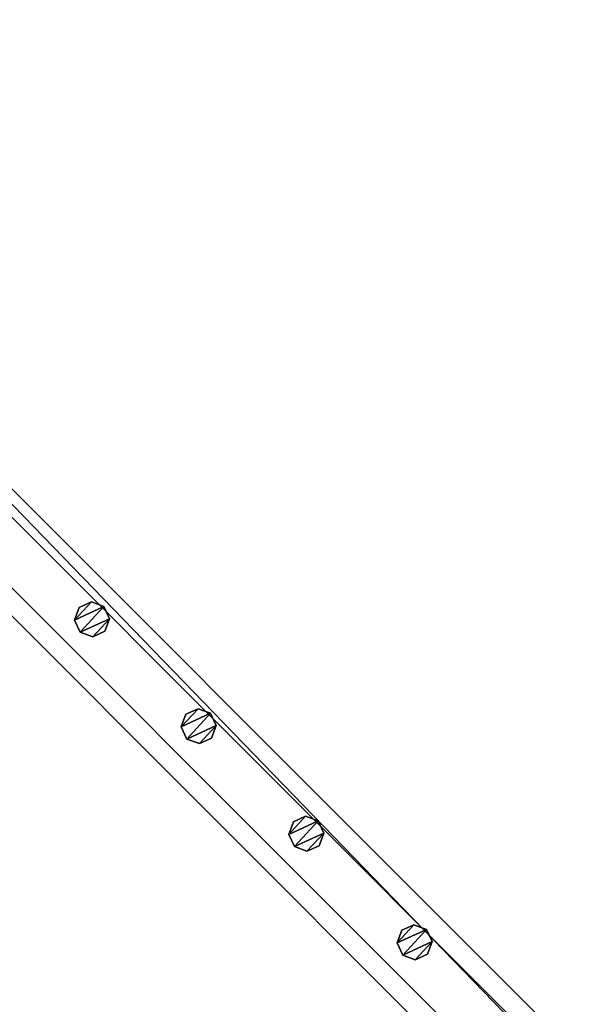
# Model space of a CAD drawing. Units: centimetres. Extents: x -307 to 309, y -335 to 334.
# Drawn here: x 157 to 189, y 250 to 307 of the extents above; entities that cross this region are included whole.
import ezdxf

# ---------------------------------------------------------------- set-up
doc = ezdxf.new("R2010")
doc.units = ezdxf.units.CM
doc.header["$LTSCALE"] = 2.54
doc.layers.get('0').update_dxf_attribs({"true_color": 0xff5454})
doc.layers.add('VP-EQ', color=7, linetype='Continuous', true_color=0x8a3492, plot=False)

# ---------------------------------------------------------------- blocks, each defined once
blk = doc.blocks.new('Grupuj_35')
at = {"color": 0}
mesh = blk.add_polyface(dxfattribs=at)
corners = [(0.266, 1.679, 0), (0.32, 0.266, 0), (0, 0.961, 0), (0.961, 1.999), (1.038, 0, 0), (1.679, 1.733, 0), (1.733, 0.32, 0), (1.999, 1.038, 0)]
mesh.append_faces([[corners[k] for k in face] for face in [(0, 1, 2), (6, 5, 7)]], dxfattribs={"vtx0": -1, "color": 0})
mesh.append_faces([[corners[k] for k in face] for face in [(1, 3, 4), (4, 5, 6)]], dxfattribs={"vtx0": -1, "vtx1": -1, "color": 0})
mesh.append_faces([[corners[k] for k in face] for face in [(1, 0, 3), (4, 3, 5)]], dxfattribs={"vtx0": -1, "vtx2": -1, "color": 0})
mesh = blk.add_polyface(dxfattribs=at)
corners = [(0.32, 0.266, 85.509), (0.266, 1.679, 85.509), (0, 0.961, 85.509), (0.961, 1.999, 85.509), (1.038, 0, 85.509), (1.679, 1.733, 85.509), (1.733, 0.32, 85.509), (1.999, 1.038, 85.509)]
mesh.append_faces([[corners[k] for k in face] for face in [(0, 1, 2), (5, 6, 7)]], dxfattribs={"vtx0": -1, "color": 0})
mesh.append_faces([[corners[k] for k in face] for face in [(1, 0, 3), (3, 4, 5)]], dxfattribs={"vtx0": -1, "vtx1": -1, "color": 0})
mesh.append_faces([[corners[k] for k in face] for face in [(3, 0, 4), (5, 4, 6)]], dxfattribs={"vtx0": -1, "vtx2": -1, "color": 0})
mesh = blk.add_polyface(dxfattribs=at)
corners = [(0.266, 1.679, 0), (0.961, 1.999, 85.509), (0.961, 1.999), (0.266, 1.679, 85.509)]
mesh.append_faces([[corners[k] for k in face] for face in [(0, 1, 2), (1, 0, 3)]], dxfattribs={"vtx0": -1, "color": 0})
mesh = blk.add_polyface(dxfattribs=at)
corners = [(0.961, 1.999, 85.509), (1.679, 1.733, 0), (0.961, 1.999), (1.679, 1.733, 85.509)]
mesh.append_faces([[corners[k] for k in face] for face in [(0, 1, 2), (1, 0, 3)]], dxfattribs={"vtx0": -1, "color": 0})
mesh = blk.add_polyface(dxfattribs=at)
corners = [(1.679, 1.733, 0), (1.999, 1.038, 85.509), (1.999, 1.038, 0), (1.679, 1.733, 85.509)]
mesh.append_faces([[corners[k] for k in face] for face in [(0, 1, 2), (1, 0, 3)]], dxfattribs={"vtx0": -1, "color": 0})
mesh = blk.add_polyface(dxfattribs=at)
corners = [(0, 0.961, 85.509), (0.266, 1.679, 0), (0, 0.961, 0), (0.266, 1.679, 85.509)]
mesh.append_faces([[corners[k] for k in face] for face in [(0, 1, 2), (1, 0, 3)]], dxfattribs={"vtx0": -1, "color": 0})
mesh = blk.add_polyface(dxfattribs=at)
corners = [(0.32, 0.266, 85.509), (0, 0.961, 0), (0.32, 0.266, 0), (0, 0.961, 85.509)]
mesh.append_faces([[corners[k] for k in face] for face in [(0, 1, 2), (1, 0, 3)]], dxfattribs={"vtx0": -1, "color": 0})
mesh = blk.add_polyface(dxfattribs=at)
corners = [(1.999, 1.038, 0), (1.733, 0.32, 85.509), (1.733, 0.32, 0), (1.999, 1.038, 85.509)]
mesh.append_faces([[corners[k] for k in face] for face in [(0, 1, 2), (1, 0, 3)]], dxfattribs={"vtx0": -1, "color": 0})
mesh = blk.add_polyface(dxfattribs=at)
corners = [(1.038, 0, 0), (0.32, 0.266, 85.509), (0.32, 0.266, 0), (1.038, 0, 85.509)]
mesh.append_faces([[corners[k] for k in face] for face in [(0, 1, 2), (1, 0, 3)]], dxfattribs={"vtx0": -1, "color": 0})
mesh = blk.add_polyface(dxfattribs=at)
corners = [(1.733, 0.32, 85.509), (1.038, 0, 0), (1.733, 0.32, 0), (1.038, 0, 85.509)]
mesh.append_faces([[corners[k] for k in face] for face in [(0, 1, 2), (1, 0, 3)]], dxfattribs={"vtx0": -1, "color": 0})
blk = doc.blocks.new('Komponent_9')
at = {"color": 9, "true_color": 0xc8c8c8}
blk.add_blockref('Grupuj_35', (0, 0), dxfattribs=at)
blk = doc.blocks.new('Grupuj_13')
at = {"color": 0}
mesh = blk.add_polyface(dxfattribs=at)
corners = [(-4.4, 4), (245.613, 0), (-4.4, 0), (245.613, 4)]
mesh.append_faces([[corners[k] for k in face] for face in [(0, 1, 2), (1, 0, 3)]], dxfattribs={"vtx0": -1, "color": 0})
mesh = blk.add_polyface(dxfattribs=at)
corners = [(-4.4, 4, 4), (245.613, 4), (-4.4, 4), (245.613, 4, 4)]
mesh.append_faces([[corners[k] for k in face] for face in [(0, 1, 2), (1, 0, 3)]], dxfattribs={"vtx0": -1, "color": 0})
mesh = blk.add_polyface(dxfattribs=at)
corners = [(245.613, 0, 4), (-4.4, 4, 4), (-4.4, 0, 4), (245.613, 4, 4)]
mesh.append_faces([[corners[k] for k in face] for face in [(0, 1, 2), (1, 0, 3)]], dxfattribs={"vtx0": -1, "color": 0})
mesh = blk.add_polyface(dxfattribs=at)
corners = [(245.613, 0, 4), (-4.4, 0), (245.613, 0), (-4.4, 0, 4)]
mesh.append_faces([[corners[k] for k in face] for face in [(0, 1, 2), (1, 0, 3)]], dxfattribs={"vtx0": -1, "color": 0})
blk = doc.blocks.new('Komponent_12')
at = {"color": 9, "true_color": 0xc8c8c8}
blk.add_blockref('Grupuj_13', (-240.8, 2, 6.441), dxfattribs=at)
at = {"color": 0}
for p in [(-199.752, 2.979, -79.068), (-191.122, 2.979, -79.068), (-182.422, 2.979, -79.068), (-173.661, 2.979, -79.068)]:
    blk.add_blockref('Komponent_9', p, dxfattribs=at)
blk = doc.blocks.new('Grupuj_55')
at = {"color": 0, "zscale": -1, "rotation": 314.9999999999999}
blk.add_blockref('Komponent_12', (170.767, 7.583, 16.41), dxfattribs=at)
at = {"color": 9, "true_color": 0xc8c8c8, "rotation": 314.9999999999999}
blk.add_blockref('Grupuj_13', (1.91, 179.269, 94.995), dxfattribs=at)
blk = doc.blocks.new('Grupuj_6')
at = {"color": 0}
blk.add_blockref('Grupuj_55', (434.803, 455.804, 0.279), dxfattribs=at)
blk = doc.blocks.new('2401B')
at = {"layer": 'VP-EQ', "color": 0}
for p, q in [((12842.057, 133.263), (12666.61, 308.71)), ((12836.404, 133.263), (12666.61, 303.057))]:
    blk.add_line(p, q, dxfattribs=at)

msp = doc.modelspace()

# ---------------------------------------------------------------- block references
at = {"color": 0}
msp.add_blockref('Grupuj_6', (-306.685, -334.408), dxfattribs=at)
at = {"layer": 'VP-EQ', "color": 0}
msp.add_blockref('2401B', (-12536.397, -4.181), dxfattribs=at)

doc.saveas('drawing.dxf')
